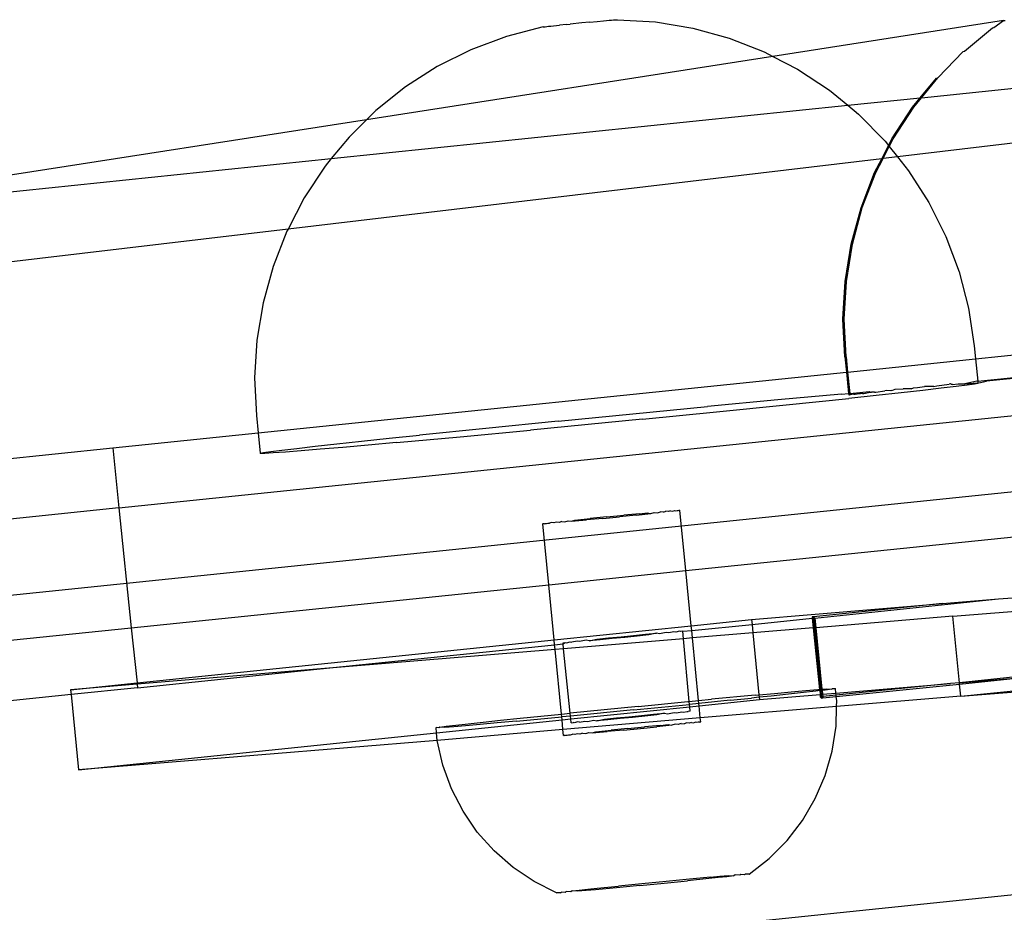
# Model space of a CAD drawing. Extents: x -4546 to 4880, y -3727 to 4218.
# Drawn here: x 1081 to 1130, y -1055 to -1010 of the extents above; entities that cross this region are included whole.
import ezdxf

# ---------------------------------------------------------------- set-up
doc = ezdxf.new("R2010")
doc.units = 0
doc.layers.get('0').update_dxf_attribs({"linetype": 'CONTINUOUS'})

msp = doc.modelspace()

# ---------------------------------------------------------------- linework, layer by layer
for p, q in [((1106.681, -1010.646), (1106.719, -1010.641)), ((1106.719, -1010.641), (1106.777, -1010.634)), ((1106.777, -1010.634), (1106.854, -1010.624)), ((1106.854, -1010.624), (1106.949, -1010.614)), ((1106.949, -1010.614), (1107.062, -1010.601)), ((1107.062, -1010.601), (1107.191, -1010.587)), ((1107.191, -1010.587), (1107.335, -1010.572)), ((1107.335, -1010.572), (1107.491, -1010.556)), ((1107.837, -1010.52), (1107.491, -1010.556)), ((1107.837, -1010.52), (1108.022, -1010.502)), ((1108.603, -1010.444), (1108.022, -1010.502)), ((1108.989, -1010.407), (1108.603, -1010.444)), ((1108.989, -1010.407), (1109.356, -1010.373)), ((1109.356, -1010.373), (1109.686, -1010.342)), ((1109.686, -1010.342), (1109.833, -1010.329)), ((1109.833, -1010.329), (1109.966, -1010.317)), ((1109.966, -1010.317), (1110.083, -1010.307)), ((1110.083, -1010.307), (1110.183, -1010.299)), ((1110.183, -1010.299), (1110.265, -1010.292)), ((1110.265, -1010.292), (1110.328, -1010.288)), ((1110.328, -1010.288), (1110.371, -1010.285)), ((1110.371, -1010.285), (1112.266, -1010.396)), ((1112.266, -1010.396), (1114.117, -1010.703)), ((1129.586, -1010.333), (1118.112, -1012.117)), ((1129.103, -1010.679), (1129.586, -1010.333)), ((1129.586, -1010.333), (1129.656, -1010.322)), ((1104.845, -1011.122), (1103.086, -1011.782)), ((1106.681, -1010.646), (1104.845, -1011.122)), ((1114.117, -1010.703), (1115.925, -1011.202)), ((1127.639, -1011.857), (1129.04, -1010.685)), ((1129.04, -1010.685), (1129.103, -1010.679)), ((1115.925, -1011.202), (1117.671, -1011.888)), ((1125.503, -1014.168), (1151.086, -1011.529)), ((1103.086, -1011.782), (1101.407, -1012.622)), ((1117.671, -1011.888), (1118.112, -1012.117)), ((1126.306, -1013.181), (1127.576, -1011.863)), ((1127.576, -1011.863), (1127.639, -1011.857)), ((1118.112, -1012.117), (1097.892, -1015.262)), ((1118.112, -1012.117), (1119.336, -1012.753)), ((1101.407, -1012.622), (1099.824, -1013.634)), ((1119.336, -1012.753), (1120.919, -1013.798)), ((1125.44, -1014.174), (1126.243, -1013.188)), ((1125.503, -1014.168), (1126.306, -1013.181)), ((1126.243, -1013.188), (1126.306, -1013.181)), ((1099.824, -1013.634), (1098.356, -1014.805)), ((1120.919, -1013.798), (1121.829, -1014.546)), ((1153.242, -1013.68), (1124.309, -1017.11)), ((1096.137, -1017.196), (1121.829, -1014.546)), ((1121.829, -1014.546), (1125.44, -1014.174)), ((1121.829, -1014.546), (1122.37, -1014.992)), ((1125.056, -1014.645), (1125.44, -1014.174)), ((1125.119, -1014.638), (1125.503, -1014.168)), ((1125.44, -1014.174), (1125.503, -1014.168)), ((1098.356, -1014.805), (1097.892, -1015.262)), ((1122.37, -1014.992), (1123.688, -1016.331)), ((1124.028, -1016.218), (1125.056, -1014.645)), ((1124.091, -1016.211), (1125.119, -1014.638)), ((1097.892, -1015.262), (1064.453, -1020.463)), ((1097.892, -1015.262), (1097.018, -1016.124)), ((1097.018, -1016.124), (1096.137, -1017.196)), ((1123.688, -1016.331), (1123.86, -1016.546)), ((1123.86, -1016.546), (1124.028, -1016.218)), ((1123.896, -1016.592), (1124.091, -1016.211)), ((1123.522, -1017.203), (1123.86, -1016.546)), ((1123.586, -1017.196), (1123.896, -1016.592)), ((1123.86, -1016.546), (1123.896, -1016.592)), ((1123.896, -1016.592), (1124.309, -1017.11)), ((1064.453, -1020.463), (1096.137, -1017.196)), ((1123.522, -1017.203), (1093.982, -1020.705)), ((1096.137, -1017.196), (1095.825, -1017.576)), ((1123.17, -1017.89), (1123.522, -1017.203)), ((1123.233, -1017.883), (1123.586, -1017.196)), ((1123.586, -1017.196), (1123.522, -1017.203)), ((1124.309, -1017.11), (1123.586, -1017.196)), ((1124.309, -1017.11), (1124.86, -1017.801)), ((1095.825, -1017.576), (1094.791, -1019.144)), ((1122.491, -1019.642), (1123.17, -1017.89)), ((1122.554, -1019.636), (1123.233, -1017.883)), ((1124.86, -1017.801), (1125.871, -1019.385)), ((1094.791, -1019.144), (1093.982, -1020.705)), ((1125.871, -1019.385), (1126.712, -1021.067)), ((1121.999, -1021.456), (1122.491, -1019.642)), ((1122.062, -1021.45), (1122.554, -1019.636)), ((1093.982, -1020.705), (963.301, -1036.196)), ((1093.926, -1020.812), (1093.24, -1022.562)), ((1093.982, -1020.705), (1093.926, -1020.812)), ((1126.712, -1021.067), (1127.372, -1022.826)), ((1121.699, -1023.312), (1121.999, -1021.456)), ((1121.763, -1023.305), (1122.062, -1021.45)), ((1093.24, -1022.562), (1092.741, -1024.373)), ((1127.372, -1022.826), (1127.845, -1024.646)), ((1121.595, -1025.189), (1121.699, -1023.312)), ((1121.658, -1025.182), (1121.763, -1023.305)), ((1092.741, -1024.373), (1092.434, -1026.227)), ((1127.845, -1024.646), (1128.126, -1026.504)), ((1121.687, -1027.066), (1121.595, -1025.189)), ((1121.751, -1027.06), (1121.658, -1025.182)), ((1128.189, -1027.159), (1147.046, -1025.214)), ((1092.434, -1026.227), (1092.322, -1028.104)), ((1128.126, -1026.504), (1128.189, -1027.159)), ((1128.31, -1028.265), (1147.162, -1026.341)), ((1147.168, -1026.396), (1128.737, -1028.269)), ((1121.687, -1027.066), (1121.764, -1027.821)), ((1121.751, -1027.06), (1121.827, -1027.815)), ((1121.827, -1027.815), (1128.189, -1027.159)), ((1128.189, -1027.159), (1128.31, -1028.265)), ((1085.571, -1034.57), (1147.354, -1028.198)), ((1092.322, -1028.104), (1092.406, -1029.981)), ((1092.49, -1030.84), (1121.764, -1027.821)), ((1121.764, -1027.821), (1121.827, -1027.815)), ((1121.764, -1027.821), (1121.872, -1028.882)), ((1121.827, -1027.815), (1121.936, -1028.876)), ((1128.247, -1028.271), (1127.651, -1028.396)), ((1128.31, -1028.265), (1128.247, -1028.271)), ((1128.284, -1028.367), (1128.737, -1028.269)), ((1128.31, -1028.265), (1128.302, -1028.312)), ((1123.233, -1028.817), (1123.674, -1028.747)), ((1123.737, -1028.74), (1123.674, -1028.747)), ((1123.961, -1028.745), (1123.737, -1028.74)), ((1124.024, -1028.739), (1123.961, -1028.745)), ((1124.024, -1028.739), (1124.19, -1028.676)), ((1124.19, -1028.676), (1124.581, -1028.652)), ((1125.566, -1028.727), (1124.486, -1028.847)), ((1124.644, -1028.645), (1124.581, -1028.652)), ((1124.924, -1028.65), (1124.644, -1028.645)), ((1124.987, -1028.644), (1124.924, -1028.65)), ((1124.987, -1028.644), (1125.101, -1028.597)), ((1125.101, -1028.597), (1125.31, -1028.579)), ((1125.31, -1028.579), (1125.653, -1028.54)), ((1126.48, -1028.624), (1125.566, -1028.727)), ((1125.716, -1028.533), (1125.653, -1028.54)), ((1126.05, -1028.538), (1125.716, -1028.533)), ((1126.113, -1028.531), (1126.05, -1028.538)), ((1126.113, -1028.531), (1126.266, -1028.5)), ((1126.266, -1028.5), (1126.88, -1028.413)), ((1127.218, -1028.536), (1126.48, -1028.624)), ((1126.943, -1028.406), (1126.88, -1028.413)), ((1127.001, -1028.443), (1126.943, -1028.406)), ((1127.05, -1028.439), (1127.001, -1028.443)), ((1127.05, -1028.439), (1127.325, -1028.41)), ((1127.773, -1028.466), (1127.218, -1028.536)), ((1127.325, -1028.41), (1127.389, -1028.404)), ((1127.389, -1028.404), (1127.651, -1028.396)), ((1127.651, -1028.396), (1128.064, -1028.372)), ((1128.138, -1028.414), (1127.773, -1028.466)), ((1128.064, -1028.372), (1128.284, -1028.367)), ((1128.309, -1028.381), (1128.138, -1028.414)), ((1128.284, -1028.367), (1128.309, -1028.381)), ((1128.302, -1028.312), (1128.309, -1028.381)), ((1118.353, -1029.205), (1114.848, -1029.536)), ((1121.514, -1028.914), (1118.353, -1029.205)), ((1118.773, -1029.447), (1121.879, -1029.125)), ((1121.514, -1028.914), (1121.872, -1028.882)), ((1121.872, -1028.882), (1121.936, -1028.876)), ((1121.872, -1028.882), (1121.878, -1028.942)), ((1121.878, -1028.942), (1121.911, -1028.942)), ((1123.253, -1028.98), (1121.879, -1029.125)), ((1121.911, -1028.942), (1121.975, -1028.935)), ((1121.936, -1028.876), (1122.92, -1028.787)), ((1121.936, -1028.876), (1121.942, -1028.936)), ((1121.942, -1028.936), (1121.975, -1028.935)), ((1121.975, -1028.935), (1122.041, -1028.922)), ((1122.104, -1028.916), (1122.041, -1028.922)), ((1122.14, -1028.922), (1122.104, -1028.916)), ((1122.14, -1028.922), (1122.203, -1028.915)), ((1122.203, -1028.915), (1122.398, -1028.883)), ((1122.398, -1028.883), (1122.461, -1028.876)), ((1122.561, -1028.882), (1122.461, -1028.876)), ((1122.561, -1028.882), (1122.624, -1028.876)), ((1122.624, -1028.876), (1122.944, -1028.824)), ((1122.92, -1028.787), (1122.944, -1028.824)), ((1122.944, -1028.824), (1123.007, -1028.818)), ((1123.17, -1028.823), (1123.007, -1028.818)), ((1123.17, -1028.823), (1123.233, -1028.817)), ((1124.486, -1028.847), (1123.253, -1028.98)), ((1109.279, -1030.075), (1114.848, -1029.536)), ((1115.302, -1029.798), (1118.773, -1029.447)), ((747.033, -1073.263), (1168.204, -1029.83)), ((1092.406, -1029.981), (1092.49, -1030.84)), ((1111.62, -1030.164), (1106.051, -1030.703)), ((1107.421, -1030.259), (1109.279, -1030.075)), ((1111.62, -1030.164), (1115.302, -1029.798)), ((1103.825, -1030.619), (1100.518, -1030.957)), ((1102.545, -1031.034), (1106.051, -1030.703)), ((1107.421, -1030.259), (1103.825, -1030.619)), ((1085.263, -1031.585), (1092.49, -1030.84)), ((1092.49, -1030.84), (1092.59, -1031.858)), ((1097.646, -1031.259), (1099.019, -1031.114)), ((1099.019, -1031.114), (1100.518, -1030.957)), ((1099.385, -1031.325), (1102.545, -1031.034)), ((1067.608, -1033.406), (1085.263, -1031.585)), ((1085.263, -1031.585), (1085.571, -1034.57)), ((1093.126, -1031.773), (1093.68, -1031.703)), ((1093.68, -1031.703), (1094.419, -1031.615)), ((1094.419, -1031.615), (1095.333, -1031.511)), ((1095.589, -1031.659), (1094.632, -1031.739)), ((1095.333, -1031.511), (1096.412, -1031.392)), ((1096.708, -1031.563), (1095.589, -1031.659)), ((1096.412, -1031.392), (1097.646, -1031.259)), ((1097.978, -1031.452), (1096.708, -1031.563)), ((1099.385, -1031.325), (1097.978, -1031.452)), ((1092.59, -1031.858), (1092.761, -1031.825)), ((1092.614, -1031.872), (1092.59, -1031.858)), ((1092.834, -1031.867), (1092.614, -1031.872)), ((1092.761, -1031.825), (1093.126, -1031.773)), ((1093.247, -1031.843), (1092.834, -1031.867)), ((1093.849, -1031.8), (1093.247, -1031.843)), ((1094.632, -1031.739), (1093.849, -1031.8)), ((1085.571, -1034.57), (1067.916, -1036.39)), ((1085.571, -1034.57), (1086.186, -1040.538)), ((1108.257, -1035.183), (1109.02, -1035.105)), ((1109.643, -1035.095), (1108.828, -1035.174)), ((1109.846, -1035.022), (1109.02, -1035.105)), ((1109.643, -1035.095), (1110.483, -1035.012)), ((1109.846, -1035.022), (1110.685, -1034.94)), ((1111.298, -1034.931), (1110.483, -1035.012)), ((1111.486, -1034.863), (1110.685, -1034.94)), ((1111.298, -1034.931), (1112.039, -1034.855)), ((1111.486, -1034.863), (1111.857, -1034.828)), ((1111.857, -1034.828), (1112.039, -1034.855)), ((1112.039, -1034.855), (1112.201, -1034.796)), ((1112.201, -1034.796), (1112.366, -1034.82)), ((1112.366, -1034.82), (1112.513, -1034.768)), ((1112.659, -1034.789), (1112.513, -1034.768)), ((1112.659, -1034.789), (1112.787, -1034.743)), ((1112.913, -1034.762), (1112.787, -1034.743)), ((1113.02, -1034.723), (1112.913, -1034.762)), ((1113.02, -1034.723), (1113.123, -1034.738)), ((1113.123, -1034.738), (1113.208, -1034.708)), ((1113.208, -1034.708), (1113.286, -1034.719)), ((1113.286, -1034.719), (1113.348, -1034.697)), ((1113.348, -1034.697), (1113.401, -1034.705)), ((1113.401, -1034.705), (1113.439, -1034.691)), ((1113.439, -1034.691), (1113.478, -1034.691)), ((1113.773, -1037.693), (1113.478, -1034.691)), ((1106.655, -1035.365), (1106.68, -1035.356)), ((1106.72, -1035.362), (1106.655, -1035.365)), ((1106.953, -1038.396), (1106.655, -1035.365)), ((1106.68, -1035.356), (1106.72, -1035.362)), ((1106.72, -1035.362), (1106.77, -1035.344)), ((1106.77, -1035.344), (1106.836, -1035.354)), ((1106.836, -1035.354), (1106.909, -1035.327)), ((1106.909, -1035.327), (1107, -1035.341)), ((1107.097, -1035.306), (1107, -1035.341)), ((1107.211, -1035.323), (1107.097, -1035.306)), ((1107.329, -1035.28), (1107.211, -1035.323)), ((1107.465, -1035.3), (1107.329, -1035.28)), ((1107.602, -1035.251), (1107.465, -1035.3)), ((1107.602, -1035.251), (1107.758, -1035.274)), ((1107.758, -1035.274), (1107.913, -1035.218)), ((1107.913, -1035.218), (1108.087, -1035.243)), ((1108.087, -1035.243), (1108.828, -1035.174)), ((1108.087, -1035.243), (1108.257, -1035.183)), ((1113.773, -1037.693), (1136.61, -1035.338)), ((1106.953, -1038.396), (1113.773, -1037.693)), ((1114.043, -1040.437), (1113.773, -1037.693)), ((1086.186, -1040.538), (1106.953, -1038.396)), ((1107.223, -1041.141), (1106.953, -1038.396)), ((1129.337, -1039.104), (1130.254, -1039.028)), ((1117.045, -1040.128), (1126.543, -1039.337)), ((1126.543, -1039.337), (1120.125, -1039.99)), ((1120.188, -1040.053), (1129.337, -1039.104)), ((1126.543, -1039.337), (1129.337, -1039.104)), ((1120.125, -1039.99), (1120.062, -1039.997)), ((1120.062, -1039.997), (1120.069, -1040.06)), ((1120.125, -1039.99), (1120.188, -1040.053)), ((1120.125, -1039.99), (1120.125, -1040.059)), ((1127.063, -1039.966), (1120.238, -1040.535)), ((1127.063, -1039.966), (1130.199, -1039.705)), ((1127.386, -1043.271), (1127.063, -1039.966)), ((1107.223, -1041.141), (1114.043, -1040.437)), ((1114.043, -1040.437), (1117.045, -1040.128)), ((1114.067, -1040.679), (1114.043, -1040.437)), ((1114.067, -1040.679), (1117.069, -1040.369)), ((1117.045, -1040.128), (1117.069, -1040.369)), ((1117.069, -1040.369), (1120.069, -1040.06)), ((1117.069, -1040.369), (1117.11, -1040.795)), ((1120.069, -1040.06), (1120.125, -1040.059)), ((1120.069, -1040.06), (1120.118, -1040.545)), ((1120.125, -1040.059), (1120.188, -1040.053)), ((1120.125, -1040.059), (1120.174, -1040.54)), ((1120.188, -1040.053), (1120.238, -1040.535)), ((1068.531, -1042.359), (1086.186, -1040.538)), ((1086.186, -1040.538), (1086.469, -1043.281)), ((1109.933, -1041.043), (1110.552, -1040.982)), ((1110.735, -1041.017), (1110.112, -1041.077)), ((1110.552, -1040.982), (1111.174, -1040.921)), ((1111.353, -1040.955), (1110.735, -1041.017)), ((1111.174, -1040.921), (1111.773, -1040.864)), ((1111.941, -1040.896), (1111.353, -1040.955)), ((1111.773, -1040.864), (1112.323, -1040.813)), ((1112.323, -1040.813), (1111.941, -1040.896)), ((1112.471, -1040.841), (1112.323, -1040.813)), ((1112.8, -1040.77), (1112.471, -1040.841)), ((1112.922, -1040.794), (1112.8, -1040.77)), ((1113.182, -1040.737), (1112.922, -1040.794)), ((1113.273, -1040.755), (1113.182, -1040.737)), ((1113.453, -1040.716), (1113.273, -1040.755)), ((1113.51, -1040.727), (1113.453, -1040.716)), ((1113.621, -1040.71), (1113.51, -1040.727)), ((1113.621, -1040.71), (1114.067, -1040.679)), ((1113.655, -1041.083), (1113.621, -1040.71)), ((1114.103, -1041.046), (1114.067, -1040.679)), ((1117.11, -1040.795), (1114.103, -1041.046)), ((1120.118, -1040.545), (1117.11, -1040.795)), ((1117.11, -1040.795), (1117.411, -1043.875)), ((1120.174, -1040.54), (1120.118, -1040.545)), ((1120.118, -1040.545), (1120.43, -1043.609)), ((1120.238, -1040.535), (1120.174, -1040.54)), ((1120.174, -1040.54), (1120.486, -1043.604)), ((1120.238, -1040.535), (1120.55, -1043.6)), ((1086.469, -1043.281), (1107.223, -1041.141)), ((1095.416, -1042.602), (1107.247, -1041.382)), ((1107.247, -1041.382), (1107.223, -1041.141)), ((1107.247, -1041.382), (1107.671, -1041.338)), ((1107.27, -1041.615), (1107.247, -1041.382)), ((1107.666, -1041.288), (1107.777, -1041.272)), ((1107.671, -1041.338), (1107.666, -1041.288)), ((1107.671, -1041.338), (1107.777, -1041.272)), ((1107.695, -1041.579), (1107.671, -1041.338)), ((1113.655, -1041.083), (1107.695, -1041.579)), ((1107.777, -1041.272), (1107.833, -1041.282)), ((1107.833, -1041.282), (1108.013, -1041.243)), ((1108.013, -1041.243), (1108.104, -1041.261)), ((1108.364, -1041.205), (1108.104, -1041.261)), ((1108.487, -1041.228), (1108.364, -1041.205)), ((1108.815, -1041.157), (1108.487, -1041.228)), ((1108.963, -1041.185), (1108.815, -1041.157)), ((1108.963, -1041.185), (1109.346, -1041.102)), ((1109.513, -1041.134), (1108.963, -1041.185)), ((1109.346, -1041.102), (1109.933, -1041.043)), ((1110.112, -1041.077), (1109.513, -1041.134)), ((1114.103, -1041.046), (1113.655, -1041.083)), ((1113.945, -1044.203), (1113.655, -1041.083)), ((1114.409, -1044.158), (1114.103, -1041.046)), ((1107.27, -1041.615), (1095.416, -1042.602)), ((1107.695, -1041.579), (1107.27, -1041.615)), ((1107.586, -1044.831), (1107.27, -1041.615)), ((1108.024, -1044.787), (1107.695, -1041.579)), ((1095.416, -1042.602), (1086.476, -1043.346)), ((1086.494, -1043.522), (1095.416, -1042.602)), ((1130.516, -1042.953), (1127.386, -1043.271)), ((1083.164, -1043.622), (1086.469, -1043.281)), ((1086.476, -1043.346), (1083.164, -1043.622)), ((1086.469, -1043.281), (1086.476, -1043.346)), ((1086.476, -1043.346), (1086.494, -1043.522)), ((1121.246, -1043.791), (1126.942, -1043.317)), ((1126.942, -1043.317), (1121.256, -1043.896)), ((1121.263, -1043.964), (1127.393, -1043.34)), ((1127.386, -1043.271), (1126.942, -1043.317)), ((1127.386, -1043.271), (1130.523, -1043.021)), ((1127.393, -1043.34), (1127.386, -1043.271)), ((1127.393, -1043.34), (1130.523, -1043.021)), ((1127.452, -1043.947), (1127.393, -1043.34)), ((1083.188, -1043.863), (1068.839, -1045.343)), ((1083.164, -1043.622), (1083.188, -1043.863)), ((1086.494, -1043.522), (1083.188, -1043.863)), ((1083.188, -1043.863), (1083.553, -1047.603)), ((1117.225, -1043.892), (1115.052, -1044.097)), ((1117.225, -1043.892), (1117.411, -1043.875)), ((1117.411, -1043.875), (1118.179, -1043.805)), ((1117.411, -1043.875), (1117.423, -1043.995)), ((1118.014, -1043.934), (1117.423, -1043.995)), ((1117.434, -1044.109), (1120.455, -1043.857)), ((1118.88, -1043.841), (1118.014, -1043.934)), ((1118.179, -1043.805), (1119.024, -1043.729)), ((1119.626, -1043.76), (1118.88, -1043.841)), ((1119.024, -1043.729), (1119.747, -1043.666)), ((1120.24, -1043.691), (1119.626, -1043.76)), ((1119.747, -1043.666), (1120.336, -1043.616)), ((1120.436, -1043.668), (1120.24, -1043.691)), ((1120.336, -1043.616), (1120.43, -1043.609)), ((1120.43, -1043.609), (1120.486, -1043.604)), ((1120.43, -1043.609), (1120.436, -1043.668)), ((1120.492, -1043.662), (1120.436, -1043.668)), ((1120.436, -1043.668), (1120.455, -1043.857)), ((1120.455, -1043.857), (1120.512, -1043.852)), ((1120.455, -1043.857), (1120.467, -1043.976)), ((1120.486, -1043.604), (1120.55, -1043.6)), ((1120.486, -1043.604), (1120.492, -1043.662)), ((1120.555, -1043.654), (1120.492, -1043.662)), ((1120.492, -1043.662), (1120.512, -1043.852)), ((1120.512, -1043.852), (1120.575, -1043.847)), ((1120.512, -1043.852), (1120.53, -1043.97)), ((1120.55, -1043.6), (1120.783, -1043.581)), ((1120.55, -1043.6), (1120.555, -1043.654)), ((1120.713, -1043.636), (1120.555, -1043.654)), ((1120.555, -1043.654), (1120.575, -1043.847)), ((1120.575, -1043.847), (1121.246, -1043.791)), ((1120.575, -1043.847), (1120.587, -1043.964)), ((1121.256, -1043.896), (1120.587, -1043.964)), ((1121.038, -1043.595), (1120.713, -1043.636)), ((1120.783, -1043.581), (1121.038, -1043.595)), ((1121.08, -1043.561), (1121.038, -1043.595)), ((1121.08, -1043.561), (1121.223, -1043.557)), ((1121.246, -1043.791), (1121.223, -1043.557)), ((1121.256, -1043.896), (1121.246, -1043.791)), ((1121.263, -1043.964), (1121.256, -1043.896)), ((1127.452, -1043.947), (1121.276, -1044.462)), ((1127.452, -1043.947), (1130.582, -1043.624)), ((1127.452, -1043.947), (1130.588, -1043.686)), ((1111.171, -1044.627), (1113.959, -1044.35)), ((1111.397, -1044.45), (1113.868, -1044.21)), ((1113.868, -1044.21), (1113.945, -1044.203)), ((1113.945, -1044.203), (1114.409, -1044.158)), ((1113.959, -1044.35), (1113.945, -1044.203)), ((1114.424, -1044.303), (1113.959, -1044.35)), ((1113.97, -1044.466), (1113.959, -1044.35)), ((1113.97, -1044.466), (1114.435, -1044.418)), ((1114.409, -1044.158), (1115.052, -1044.097)), ((1114.424, -1044.303), (1114.409, -1044.158)), ((1115.979, -1044.145), (1114.424, -1044.303)), ((1114.435, -1044.418), (1114.424, -1044.303)), ((1114.435, -1044.418), (1117.434, -1044.109)), ((1114.495, -1045.026), (1114.435, -1044.418)), ((1115.979, -1044.145), (1117.042, -1044.035)), ((1117.423, -1043.995), (1117.042, -1044.035)), ((1117.423, -1043.995), (1117.434, -1044.109)), ((1120.53, -1043.97), (1120.467, -1043.976)), ((1120.467, -1043.976), (1120.53, -1044.038)), ((1120.53, -1043.97), (1120.587, -1043.964)), ((1120.53, -1043.97), (1120.53, -1044.038)), ((1120.53, -1044.038), (1120.594, -1044.032)), ((1120.587, -1043.964), (1120.594, -1044.032)), ((1120.594, -1044.032), (1121.263, -1043.964)), ((1121.284, -1044.182), (1121.263, -1043.964)), ((1121.276, -1044.462), (1121.284, -1044.182)), ((1105.526, -1045.042), (1107.586, -1044.831)), ((1107.586, -1044.831), (1108.024, -1044.787)), ((1107.6, -1044.973), (1107.586, -1044.831)), ((1108.039, -1044.931), (1107.6, -1044.973)), ((1111.397, -1044.45), (1108.024, -1044.787)), ((1108.039, -1044.931), (1108.024, -1044.787)), ((1111.171, -1044.627), (1108.039, -1044.931)), ((1108.053, -1045.076), (1108.039, -1044.931)), ((1108.053, -1045.076), (1113.97, -1044.466)), ((1110.941, -1044.962), (1111.563, -1044.902)), ((1111.742, -1044.936), (1111.123, -1044.998)), ((1111.563, -1044.902), (1112.162, -1044.845)), ((1112.329, -1044.877), (1111.742, -1044.936)), ((1112.162, -1044.845), (1112.712, -1044.794)), ((1112.712, -1044.794), (1112.329, -1044.877)), ((1112.712, -1044.794), (1112.86, -1044.822)), ((1112.86, -1044.822), (1113.189, -1044.751)), ((1113.189, -1044.751), (1113.311, -1044.775)), ((1113.311, -1044.775), (1113.571, -1044.718)), ((1113.571, -1044.718), (1113.662, -1044.736)), ((1113.662, -1044.736), (1113.842, -1044.697)), ((1113.842, -1044.697), (1113.899, -1044.707)), ((1113.991, -1044.687), (1113.899, -1044.707)), ((1113.991, -1044.687), (1113.97, -1044.466)), ((1121.276, -1044.462), (1114.495, -1045.026)), ((1121.249, -1045.437), (1121.276, -1044.462)), ((1101.378, -1045.765), (1107.615, -1045.121)), ((1101.855, -1045.441), (1102.328, -1045.386)), ((1102.821, -1045.412), (1102.232, -1045.461)), ((1102.328, -1045.386), (1102.942, -1045.317)), ((1103.544, -1045.348), (1102.821, -1045.412)), ((1102.942, -1045.317), (1103.688, -1045.236)), ((1104.389, -1045.273), (1103.544, -1045.348)), ((1103.688, -1045.236), (1104.554, -1045.144)), ((1105.343, -1045.185), (1104.389, -1045.273)), ((1104.554, -1045.144), (1105.526, -1045.042)), ((1105.343, -1045.185), (1107.6, -1044.973)), ((1107.615, -1045.121), (1107.6, -1044.973)), ((1107.615, -1045.121), (1108.053, -1045.076)), ((1107.661, -1045.595), (1107.615, -1045.121)), ((1114.495, -1045.026), (1107.661, -1045.595)), ((1108.074, -1045.273), (1108.053, -1045.076)), ((1108.074, -1045.273), (1108.165, -1045.253)), ((1108.222, -1045.263), (1108.165, -1045.253)), ((1108.402, -1045.224), (1108.222, -1045.263)), ((1108.493, -1045.242), (1108.402, -1045.224)), ((1108.493, -1045.242), (1108.753, -1045.185)), ((1108.753, -1045.185), (1108.875, -1045.209)), ((1108.875, -1045.209), (1109.204, -1045.138)), ((1109.204, -1045.138), (1109.352, -1045.166)), ((1109.352, -1045.166), (1109.735, -1045.083)), ((1109.902, -1045.115), (1109.352, -1045.166)), ((1109.735, -1045.083), (1110.322, -1045.024)), ((1110.501, -1045.058), (1109.902, -1045.115)), ((1110.322, -1045.024), (1110.941, -1044.962)), ((1111.123, -1044.998), (1110.501, -1045.058)), ((1112.522, -1045.394), (1111.721, -1045.471)), ((1113.074, -1045.385), (1112.334, -1045.461)), ((1112.522, -1045.394), (1112.893, -1045.359)), ((1112.893, -1045.359), (1113.074, -1045.385)), ((1113.237, -1045.327), (1113.074, -1045.385)), ((1113.402, -1045.351), (1113.237, -1045.327)), ((1113.549, -1045.299), (1113.402, -1045.351)), ((1113.549, -1045.299), (1113.695, -1045.32)), ((1113.823, -1045.274), (1113.695, -1045.32)), ((1113.948, -1045.292), (1113.823, -1045.274)), ((1114.056, -1045.254), (1113.948, -1045.292)), ((1114.056, -1045.254), (1114.159, -1045.269)), ((1114.159, -1045.269), (1114.244, -1045.238)), ((1114.322, -1045.25), (1114.244, -1045.238)), ((1114.384, -1045.228), (1114.322, -1045.25)), ((1114.437, -1045.235), (1114.384, -1045.228)), ((1114.437, -1045.235), (1114.475, -1045.222)), ((1114.475, -1045.222), (1114.514, -1045.221)), ((1114.514, -1045.221), (1114.495, -1045.026)), ((1083.553, -1047.603), (1101.378, -1045.765)), ((1101.488, -1045.516), (1101.359, -1045.509)), ((1101.378, -1045.765), (1101.359, -1045.509)), ((1101.407, -1046.145), (1101.378, -1045.765)), ((1107.661, -1045.595), (1101.407, -1046.145)), ((1101.53, -1045.483), (1101.488, -1045.516)), ((1101.53, -1045.483), (1101.855, -1045.441)), ((1101.785, -1045.496), (1101.53, -1045.483)), ((1102.232, -1045.461), (1101.785, -1045.496)), ((1107.691, -1045.896), (1107.661, -1045.595)), ((1107.691, -1045.896), (1107.716, -1045.887)), ((1107.756, -1045.893), (1107.691, -1045.896)), ((1107.716, -1045.887), (1107.756, -1045.893)), ((1107.756, -1045.893), (1107.806, -1045.875)), ((1107.806, -1045.875), (1107.871, -1045.884)), ((1107.871, -1045.884), (1107.945, -1045.858)), ((1107.945, -1045.858), (1108.036, -1045.871)), ((1108.036, -1045.871), (1108.132, -1045.837)), ((1108.247, -1045.853), (1108.132, -1045.837)), ((1108.365, -1045.811), (1108.247, -1045.853)), ((1108.501, -1045.831), (1108.365, -1045.811)), ((1108.638, -1045.782), (1108.501, -1045.831)), ((1108.638, -1045.782), (1108.794, -1045.804)), ((1108.794, -1045.804), (1108.949, -1045.749)), ((1108.949, -1045.749), (1109.123, -1045.774)), ((1109.123, -1045.774), (1109.863, -1045.704)), ((1109.123, -1045.774), (1109.293, -1045.713)), ((1109.293, -1045.713), (1110.056, -1045.635)), ((1110.679, -1045.626), (1109.863, -1045.704)), ((1110.882, -1045.553), (1110.056, -1045.635)), ((1110.679, -1045.626), (1111.519, -1045.543)), ((1110.882, -1045.553), (1111.721, -1045.471)), ((1111.519, -1045.543), (1112.334, -1045.461)), ((1121.058, -1046.679), (1121.249, -1045.437)), ((1101.407, -1046.145), (1083.553, -1047.603)), ((1101.685, -1047.37), (1101.407, -1046.145)), ((1120.711, -1047.886), (1121.058, -1046.679)), ((1102.115, -1048.549), (1101.685, -1047.37)), ((1120.217, -1049.041), (1120.711, -1047.886)), ((1102.69, -1049.666), (1102.115, -1048.549)), ((1176.347, -1049.057), (779.419, -1089.99)), ((1119.581, -1050.124), (1120.217, -1049.041)), ((1103.4, -1050.701), (1102.69, -1049.666)), ((1118.815, -1051.12), (1119.581, -1050.124)), ((1104.235, -1051.64), (1103.4, -1050.701)), ((1117.921, -1052.018), (1118.815, -1051.12)), ((1105.181, -1052.466), (1104.235, -1051.64)), ((1116.932, -1052.791), (1117.921, -1052.018)), ((1106.223, -1053.168), (1105.181, -1052.466)), ((1107.344, -1053.733), (1106.223, -1053.168)), ((1111.486, -1053.361), (1112.69, -1053.243)), ((1112.798, -1053.158), (1111.594, -1053.276)), ((1112.69, -1053.243), (1113.859, -1053.125)), ((1113.961, -1053.046), (1112.798, -1053.158)), ((1114.921, -1053.016), (1113.859, -1053.125)), ((1115.009, -1052.947), (1113.961, -1053.046)), ((1115.39, -1052.967), (1114.921, -1053.016)), ((1115.009, -1052.947), (1115.47, -1052.905)), ((1115.808, -1052.923), (1115.39, -1052.967)), ((1115.47, -1052.905), (1115.878, -1052.868)), ((1116.168, -1052.884), (1115.808, -1052.923)), ((1115.878, -1052.868), (1116.168, -1052.884)), ((1116.227, -1052.838), (1116.168, -1052.884)), ((1116.465, -1052.85), (1116.227, -1052.838)), ((1116.511, -1052.814), (1116.465, -1052.85)), ((1116.693, -1052.824), (1116.511, -1052.814)), ((1116.727, -1052.797), (1116.693, -1052.824)), ((1116.727, -1052.797), (1116.871, -1052.788)), ((1116.85, -1052.804), (1116.727, -1052.797)), ((1116.932, -1052.791), (1116.85, -1052.804)), ((1116.871, -1052.788), (1116.932, -1052.791)), ((1107.344, -1053.733), (1107.434, -1053.715)), ((1107.413, -1053.731), (1107.344, -1053.733)), ((1107.556, -1053.722), (1107.413, -1053.731)), ((1107.434, -1053.715), (1107.556, -1053.722)), ((1107.59, -1053.695), (1107.556, -1053.722)), ((1107.772, -1053.705), (1107.59, -1053.695)), ((1107.819, -1053.668), (1107.772, -1053.705)), ((1108.057, -1053.681), (1107.819, -1053.668)), ((1108.115, -1053.635), (1108.057, -1053.681)), ((1108.115, -1053.635), (1108.475, -1053.596)), ((1108.406, -1053.65), (1108.115, -1053.635)), ((1108.814, -1053.614), (1108.406, -1053.65)), ((1108.475, -1053.596), (1108.893, -1053.551)), ((1109.274, -1053.571), (1108.814, -1053.614)), ((1108.893, -1053.551), (1109.362, -1053.502)), ((1110.323, -1053.473), (1109.274, -1053.571)), ((1109.362, -1053.502), (1110.424, -1053.394)), ((1111.486, -1053.361), (1110.323, -1053.473)), ((1111.594, -1053.276), (1110.424, -1053.394))]:
    msp.add_line(p, q)

doc.saveas('drawing.dxf')
